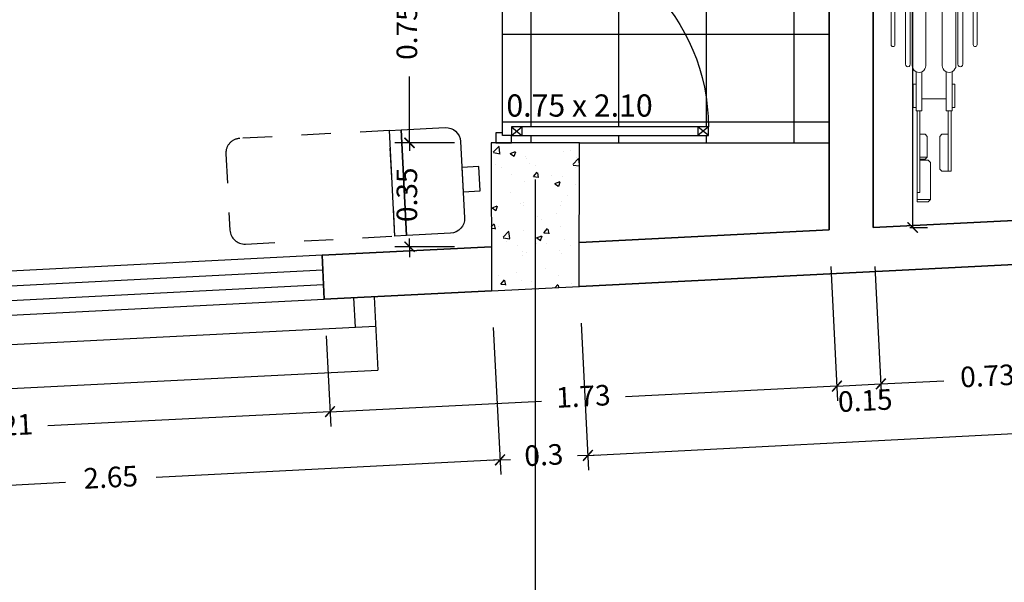
# Model space of a CAD drawing. Units: millimetres. Extents: x 243.1 to 306.7, y 127.4 to 194.5.
# Drawn here: x 294.2 to 297.6, y 176.3 to 178.2 of the extents above; entities that cross this region are included whole.
import ezdxf
from ezdxf.enums import TextEntityAlignment as Align

# ---------------------------------------------------------------- set-up
doc = ezdxf.new("R2010")
doc.units = ezdxf.units.MM
doc.linetypes.add('HIDDEN2', pattern=[4.762499999999999, 3.175, -1.5875])
for name, color, linetype in [('columnas', 210, 'Continuous'), ('mobiliario-M', 30, 'Continuous'), ('PISOS', 40, 'Continuous'), ('PLUMA 0.2', 3, 'Continuous'), ('Pluma 02', 2, 'Continuous'), ('PLUMA1', 230, 'Continuous'), ('PLUMA2', 7, 'Continuous'), ('TEXTO', 84, 'Continuous'), ('TEXTURA', 1, 'Continuous')]:
    doc.layers.add(name, color=color, linetype=linetype)
for name, color, linetype, lineweight in [('cotas interi', 185, 'Continuous', 15), ('EQUIPAMIENTO', 2, 'Continuous', 9), ('MUROS', 8, 'Continuous', 35)]:
    doc.layers.add(name, color=color, linetype=linetype, lineweight=lineweight)
doc.styles.add('PRUEBA', font='stylu.ttf', dxfattribs={"height": 0.3})
doc.dimstyles.new('CLINICA', dxfattribs={"dimscale": 0.5, "dimtxt": 0.14, "dimasz": 0.07, "dimexe": 0.1, "dimexo": 0.25, "dimgap": 0.1, "dimtad": 0, "dimdsep": 46, "dimtxsty": 'Standard', "dimblk": 'ARCHTICK', "dimcen": 0.1, "dimclrd": 1, "dimclre": 1, "dimclrt": 84, "dimadec": 0, "dimazin": 0, "dimtfac": 1, "dimtmove": 0, "dimatfit": 3, "dimldrblk": 'ARCHTICK', "dimfxl": 0, "dimarcsym": 0})
pattern_1 = [(0, (-72.02917265699381, 102.0296122691009), (0, 0.29845), []), (90, (-72.02917265699381, 102.0296122691009), (-0.29845, 1.827418831491442e-17), [])]

# ---------------------------------------------------------------- blocks, each defined once
blk = doc.blocks.new('_ArchTick')
at = {"layer": 'PLUMA 0.2', "color": 0, "lineweight": -2, "const_width": 0.15}
blk.add_lwpolyline([(-0.5, -0.5), (0.5, 0.5)], dxfattribs=at)
blk = doc.blocks.new('*D943')
at = {"layer": 'cotas interi', "color": 1, "lineweight": -2, "transparency": 16777216}
for p, q in [((297.249060839408, 181.3144388131617), (297.3090264937625, 181.3144388131617)), ((297.2590264937625, 181.3144388131617), (297.2590264937625, 179.5501151880792)), ((297.2590264937625, 177.4757915629968), (297.2590264937625, 179.2401151880792)), ((297.249060839408, 177.4757915629968), (297.3090264937625, 177.4757915629968))]:
    blk.add_line(p, q, dxfattribs=at)
at = {"layer": 'Defpoints', "color": 0, "transparency": 16777216}
for p in [(297.124060839408, 181.3144388131617), (297.2590264937625, 181.3144388131617), (297.124060839408, 177.4757915629968)]:
    blk.add_point(p, dxfattribs=at)
at = {"layer": 'cotas interi', "color": 1, "lineweight": -2, "transparency": 16777216, "xscale": 0.035, "yscale": 0.035, "zscale": 0.035}
for p, rotation in [((297.2590264937625, 181.3144388131617), 90), ((297.2590264937625, 177.4757915629968), 270)]:
    blk.add_blockref('_ArchTick', p, dxfattribs=dict(at, rotation=rotation))
at = {"layer": 'cotas interi', "color": 84, "transparency": 16777216, "insert": (297.2590264937625, 179.3951151880791), "char_height": 0.07, "attachment_point": 5, "rotation": 90}
blk.add_mtext('3.84', dxfattribs=at)
blk = doc.blocks.new('*D971')
at = {"layer": 'cotas interi', "color": 1, "lineweight": -2, "transparency": 16777216}
for p, q in [((295.9740608394078, 177.6392914540182), (295.9740608394078, 174.4614916810214)), ((300.3740608394078, 177.3644388131615), (300.3740608394078, 174.4614916810214)), ((295.9740608394078, 174.5114916810214), (298.0540608394078, 174.5114916810214)), ((300.3740608394078, 174.5114916810214), (298.2940608394078, 174.5114916810214))]:
    blk.add_line(p, q, dxfattribs=at)
at = {"layer": 'Defpoints', "color": 0, "transparency": 16777216}
for p in [(295.9740608394078, 177.7642914540182), (300.3740608394078, 177.4894388131615), (300.3740608394078, 174.5114916810214)]:
    blk.add_point(p, dxfattribs=at)
at = {"layer": 'cotas interi', "color": 1, "lineweight": -2, "transparency": 16777216, "xscale": 0.035, "yscale": 0.035, "zscale": 0.035, "rotation": 180}
blk.add_blockref('_ArchTick', (295.9740608394078, 174.5114916810214), dxfattribs=at)
at = {"layer": 'cotas interi', "color": 1, "lineweight": -2, "transparency": 16777216, "xscale": 0.035, "yscale": 0.035, "zscale": 0.035}
blk.add_blockref('_ArchTick', (300.3740608394078, 174.5114916810214), dxfattribs=at)
at = {"layer": 'cotas interi', "color": 84, "transparency": 16777216, "insert": (298.1740608394078, 174.5114916810214), "char_height": 0.07, "attachment_point": 5}
blk.add_mtext('4.4', dxfattribs=at)
blk = doc.blocks.new('*D972')
at = {"layer": 'cotas interi', "color": 1, "lineweight": -2, "transparency": 16777216}
for p, q in [((300.0812212613001, 177.3495176120529), (300.106694310723, 176.8526461814084)), ((296.1299366793447, 177.1503269989663), (296.1555825274775, 176.6500849965165)), ((300.1041343285652, 176.902580603317), (298.2833751448592, 176.8092359555604)), ((296.1530225453197, 176.7000194184252), (297.9737817290256, 176.7933640661819))]:
    blk.add_line(p, q, dxfattribs=at)
at = {"layer": 'Defpoints', "color": 0, "transparency": 16777216}
for p in [(300.0748213059055, 177.4743536668245), (296.1235367239502, 177.2751630537379), (300.1041343285652, 176.902580603317)]:
    blk.add_point(p, dxfattribs=at)
at = {"layer": 'cotas interi', "color": 1, "lineweight": -2, "transparency": 16777216, "xscale": 0.035, "yscale": 0.035, "zscale": 0.035}
for p, rotation in [((300.1041343285652, 176.902580603317), 2.93480663779138), ((296.1530225453197, 176.7000194184252), 182.9348066377914)]:
    blk.add_blockref('_ArchTick', p, dxfattribs=dict(at, rotation=rotation))
at = {"layer": 'cotas interi', "color": 84, "transparency": 16777216, "insert": (298.1285784369424, 176.8013000108711), "char_height": 0.07, "attachment_point": 5, "rotation": 2.9348066377913806}
blk.add_mtext('3.96', dxfattribs=at)
blk = doc.blocks.new('*D973')
at = {"layer": 'cotas interi', "color": 1, "lineweight": -2, "transparency": 16777216}
for p, q in [((296.9803542987178, 177.3433883527071), (297.0034115350208, 176.8860088562782)), ((297.130354298718, 177.3433883527071), (297.1530313017722, 176.8935514294467)), ((297.0008941512968, 176.9359454438587), (297.1505139180481, 176.9434880170272))]:
    blk.add_line(p, q, dxfattribs=at)
at = {"layer": 'Defpoints', "color": 0, "transparency": 16777216}
for p in [(296.9740608394077, 177.4682298216584), (297.1240608394079, 177.4682298216584), (297.1505139180481, 176.9434880170272)]:
    blk.add_point(p, dxfattribs=at)
at = {"layer": 'cotas interi', "color": 1, "lineweight": -2, "transparency": 16777216, "xscale": 0.035, "yscale": 0.035, "zscale": 0.035}
for p, rotation in [((297.0008941512968, 176.9359454438587), 182.8859293843131), ((297.1505139180481, 176.9434880170272), 2.885929384313122)]:
    blk.add_blockref('_ArchTick', p, dxfattribs=dict(at, rotation=rotation))
at = {"layer": 'cotas interi', "color": 84, "transparency": 16777216, "insert": (297.0977164745161, 176.8778479608613), "char_height": 0.07, "attachment_point": 5, "rotation": 2.885929384313122}
blk.add_mtext('0.15', dxfattribs=at)
blk = doc.blocks.new('*D974')
at = {"layer": 'cotas interi', "color": 1, "lineweight": -2, "transparency": 16777216}
for p, q in [((296.9803542987178, 177.3433883527071), (297.0034115350208, 176.8860088562785)), ((295.26194773135, 177.1065702340302), (295.2774528164809, 176.7990005003433)), ((297.0008941512968, 176.935945443859), (296.281066343091, 176.8996577659003)), ((295.2749354327569, 176.8489370879238), (295.9947632409628, 176.8852247658825))]:
    blk.add_line(p, q, dxfattribs=at)
at = {"layer": 'Defpoints', "color": 0, "transparency": 16777216}
for p in [(296.9740608394077, 177.4682298216584), (295.2556542720399, 177.2314117029814), (297.0008941512968, 176.935945443859)]:
    blk.add_point(p, dxfattribs=at)
at = {"layer": 'cotas interi', "color": 1, "lineweight": -2, "transparency": 16777216, "xscale": 0.035, "yscale": 0.035, "zscale": 0.035}
for p, rotation in [((297.0008941512968, 176.935945443859), 2.885929384313122), ((295.2749354327569, 176.8489370879238), 182.8859293843131)]:
    blk.add_blockref('_ArchTick', p, dxfattribs=dict(at, rotation=rotation))
at = {"layer": 'cotas interi', "color": 84, "transparency": 16777216, "insert": (296.1379147920269, 176.8924412658914), "char_height": 0.07, "attachment_point": 5, "rotation": 2.885929384313122}
blk.add_mtext('1.73', dxfattribs=at)
blk = doc.blocks.new('MESADECOMER')
at = {"color": 250, "linetype": 'HIDDEN2', "ltscale": 0.01}
blk.add_lwpolyline([(-0.8074373857795365, -0.1799999999999926), (-0.2974373857794887, -0.1799999999999926), (-0.2974373857794887, 0.1800000000000068), (-0.8074373857795365, 0.1799999999999926, 0.4142135623730682), (-0.8574373857795479, 0.1299999999999955), (-0.8574373857795479, -0.1299999999999955, 0.414213562373095)], format="xyb", close=True, dxfattribs=at)
at = {"color": 0}
blk.add_lwpolyline([(-0.2574373857794967, -0.1799999999999926), (-0.2974373857794887, -0.1799999999999926), (-0.2974373857794887, 0.1800000000000068), (-0.2574373857794967, 0.1800000000000068)], close=True, dxfattribs=at)
blk.add_lwpolyline([(-0.1074373857795194, -0.1799999999999926), (-0.2574373857794967, -0.1799999999999926), (-0.2574373857794967, 0.1800000000000068), (-0.1074373857795194, 0.180000000000021, -0.414213562373095), (-0.05743738577950808, 0.1300000000000239), (-0.05743738577950808, -0.1299999999999955, -0.414213562373095)], format="xyb", close=True, dxfattribs=at)
at = {"color": 250}
blk.add_lwpolyline([(-0.05743738577950808, -0.04126281794174247), (0, -0.04126281794174247), (0, 0.04126281794175668), (-0.05743738577950808, 0.04126281794175668)], close=True, dxfattribs=at)
blk = doc.blocks.new('*D975')
at = {"layer": 'cotas interi', "color": 1, "lineweight": -2, "transparency": 16777216}
for p, q in [((295.5458122266001, 177.7642914540183), (295.5458122266001, 177.7992914540183)), ((295.6990608394078, 177.7642914540183), (295.4958122266001, 177.7642914540183)), ((295.5458122266001, 177.7642914540183), (295.5458122266001, 177.7364406293747)), ((295.6990608394079, 177.4102564713977), (295.4958122266001, 177.4102564713977)), ((295.5458122266001, 177.4102564713977), (295.5458122266001, 177.4381072960413)), ((295.5458122266001, 177.4102564713977), (295.5458122266001, 177.3752564713977))]:
    blk.add_line(p, q, dxfattribs=at)
at = {"layer": 'Defpoints', "color": 0, "transparency": 16777216}
for p in [(295.5458122266001, 177.7642914540183), (295.8240608394078, 177.7642914540183), (295.8240608394079, 177.4102564713977)]:
    blk.add_point(p, dxfattribs=at)
at = {"layer": 'cotas interi', "color": 1, "lineweight": -2, "transparency": 16777216, "xscale": 0.035, "yscale": 0.035, "zscale": 0.035}
for p, rotation in [((295.5458122266001, 177.7642914540183), 270), ((295.5458122266001, 177.4102564713977), 90)]:
    blk.add_blockref('_ArchTick', p, dxfattribs=dict(at, rotation=rotation))
at = {"layer": 'cotas interi', "color": 84, "transparency": 16777216, "insert": (295.5458122266001, 177.5872739627079), "char_height": 0.07, "attachment_point": 5, "rotation": 90}
blk.add_mtext('0.35', dxfattribs=at)
blk = doc.blocks.new('*D976')
at = {"layer": 'cotas interi', "color": 1, "lineweight": -2, "transparency": 16777216}
for p, q in [((295.5990608394079, 178.5142914540183), (295.4958122266001, 178.5142914540183)), ((295.5458122266001, 178.5142914540183), (295.5458122266001, 178.2884581206849)), ((295.5458122266001, 177.7642914540183), (295.5458122266001, 177.9901247873516)), ((295.6990608394078, 177.7642914540183), (295.4958122266001, 177.7642914540183))]:
    blk.add_line(p, q, dxfattribs=at)
at = {"layer": 'Defpoints', "color": 0, "transparency": 16777216}
for p in [(295.5458122266001, 178.5142914540183), (295.7240608394079, 178.5142914540183), (295.8240608394078, 177.7642914540183)]:
    blk.add_point(p, dxfattribs=at)
at = {"layer": 'cotas interi', "color": 1, "lineweight": -2, "transparency": 16777216, "xscale": 0.035, "yscale": 0.035, "zscale": 0.035}
for p, rotation in [((295.5458122266001, 178.5142914540183), 90), ((295.5458122266001, 177.7642914540183), 270)]:
    blk.add_blockref('_ArchTick', p, dxfattribs=dict(at, rotation=rotation))
at = {"layer": 'cotas interi', "color": 84, "transparency": 16777216, "insert": (295.5458122266001, 178.1392914540181), "char_height": 0.07, "attachment_point": 5, "rotation": 90}
blk.add_mtext('0.75', dxfattribs=at)
blk = doc.blocks.new('P9')
at = {"layer": 'PLUMA1'}
for p, q in [((0.06569999999995702, 0.8676000000002544), (0.02969999999994144, 0.8252269986107992)), ((0.02969999999994144, 0.8676000000002544), (0.0656999999999286, 0.8252269986107992)), ((0.0656999999999286, 0.8252269986107992), (0.02969999999994144, 0.8252269986107992)), ((0.02969999999996276, 0.06300000000014716), (0.06569999999995702, 0.1053730013896024)), ((0.06569999999990728, 0.06300000000014716), (0.02969999999996276, 0.1053730013896033)), ((0.06569999999990728, 0.1053730013896539), (0.02969999999996276, 0.1053730013896033))]:
    blk.add_line(p, q, dxfattribs=at)
blk.add_arc((0.06569999999995702, 0.06299999999994288), 0.8046000000000817, 0, 89.99999999999636, dxfattribs=at)
at = {"layer": 'PLUMA2'}
for points in [[(0.02970000000001249, 0.06299999999994288), (0.02970000000001249, 0.8676000000000501), (0.06569999999998544, 0.8676000000000501), (0.06570000000000675, 0.06299999999994288)], [(2.842170943040401e-14, 0.06299999999989137), (0.02970000000001249, 0.06299999999994288), (0.02970000000001249, 0.02699999999992464), (0.04050000000001575, 0.02699999999997438), (0.04050000000001575, -5.240252676230739e-14), (0, 0)], [(0.8703000000000145, 0.02699999999987313), (0.859500000000061, 0.02699999999982161), (0.859500000000061, -5.151434834260726e-14), (0.8999999999999986, -5.151434834260726e-14), (0.900000000000027, 0.06299999999994288), (0.8703000000000145, 0.06299999999994288)]]:
    blk.add_lwpolyline(points, close=True, dxfattribs=at)
blk = doc.blocks.new('*D979')
at = {"layer": 'cotas interi', "color": 1, "lineweight": -2, "transparency": 16777216}
for p, q in [((296.1299366793447, 177.1503269989663), (296.1555825274775, 176.6500849965164)), ((295.8306971458423, 177.1352418526293), (295.8563560804042, 176.6347445893107)), ((295.8537960982463, 176.6846790112194), (295.8188420029102, 176.6828870237089)), ((295.8537960982463, 176.6846790112194), (295.8893923917582, 176.6865039222286)), ((296.1530225453197, 176.7000194184251), (296.1174262518077, 176.698194507416)), ((296.1530225453197, 176.7000194184251), (296.1879766406557, 176.7018114059356))]:
    blk.add_line(p, q, dxfattribs=at)
at = {"layer": 'Defpoints', "color": 0, "transparency": 16777216}
for p in [(296.1235367239502, 177.2751630537379), (295.8242971904477, 177.2600779074009), (296.1530225453197, 176.7000194184251)]:
    blk.add_point(p, dxfattribs=at)
at = {"layer": 'cotas interi', "color": 1, "lineweight": -2, "transparency": 16777216, "xscale": 0.035, "yscale": 0.035, "zscale": 0.035}
for p, rotation in [((295.8537960982463, 176.6846790112194), 2.934806637791399), ((296.1530225453197, 176.7000194184251), 182.9348066377914)]:
    blk.add_blockref('_ArchTick', p, dxfattribs=dict(at, rotation=rotation))
at = {"layer": 'cotas interi', "color": 84, "transparency": 16777216, "insert": (296.003409321783, 176.6923492148223), "char_height": 0.07, "attachment_point": 5, "rotation": 2.9348066377913806}
blk.add_mtext('0.3', dxfattribs=at)
blk = doc.blocks.new('*D981')
at = {"layer": 'cotas interi', "color": 1, "lineweight": -2, "transparency": 16777216}
for p, q in [((295.8306971458423, 177.1352418526293), (295.8563560804042, 176.6347445893107)), ((293.1804607948024, 177.0016391741488), (293.20623563026, 176.4988811746729)), ((295.8537960982463, 176.6846790112194), (294.6835325810911, 176.6246832485897)), ((293.2036756481021, 176.5488155965816), (294.3739391652575, 176.6088113592112))]:
    blk.add_line(p, q, dxfattribs=at)
at = {"layer": 'Defpoints', "color": 0, "transparency": 16777216}
for p in [(295.8242971904477, 177.2600779074009), (293.1740608394078, 177.1264752289204), (295.8537960982463, 176.6846790112194)]:
    blk.add_point(p, dxfattribs=at)
at = {"layer": 'cotas interi', "color": 1, "lineweight": -2, "transparency": 16777216, "xscale": 0.035, "yscale": 0.035, "zscale": 0.035}
for p, rotation in [((295.8537960982463, 176.6846790112194), 2.93480663779138), ((293.2036756481021, 176.5488155965816), 182.9348066377914)]:
    blk.add_blockref('_ArchTick', p, dxfattribs=dict(at, rotation=rotation))
at = {"layer": 'cotas interi', "color": 84, "transparency": 16777216, "insert": (294.5287358731743, 176.6167473039005), "char_height": 0.07, "attachment_point": 5, "rotation": 2.9348066377913806}
blk.add_mtext('2.65', dxfattribs=at)
blk = doc.blocks.new('*D982')
at = {"layer": 'cotas interi', "color": 1, "lineweight": -2, "transparency": 16777216}
for p, q in [((293.030745425193, 177.4707177539565), (293.0702170877564, 176.6877301959872)), ((295.26194773135, 177.1065702340302), (295.277452816481, 176.799000500343)), ((295.2749354327569, 176.8489370879235), (294.3144691194587, 176.8005184357545)), ((293.0676997040323, 176.7376667835676), (294.0281660173305, 176.7860854357367))]:
    blk.add_line(p, q, dxfattribs=at)
at = {"layer": 'Defpoints', "color": 0, "transparency": 16777216}
for p in [(293.0244519658829, 177.5955592229078), (295.2556542720399, 177.2314117029814), (295.2749354327569, 176.8489370879235)]:
    blk.add_point(p, dxfattribs=at)
at = {"layer": 'cotas interi', "color": 1, "lineweight": -2, "transparency": 16777216, "xscale": 0.035, "yscale": 0.035, "zscale": 0.035}
for p, rotation in [((295.2749354327569, 176.8489370879235), 2.885929384313122), ((293.0676997040323, 176.7376667835676), 182.8859293843131)]:
    blk.add_blockref('_ArchTick', p, dxfattribs=dict(at, rotation=rotation))
at = {"layer": 'cotas interi', "color": 84, "transparency": 16777216, "insert": (294.1713175683947, 176.7933019357456), "char_height": 0.07, "attachment_point": 5, "rotation": 2.885929384313122}
blk.add_mtext('2.21', dxfattribs=at)
blk = doc.blocks.new('*D983')
at = {"layer": 'cotas interi', "color": 1, "lineweight": -2, "transparency": 16777216}
for p, q in [((295.9740608394078, 177.6392914540182), (295.9740608394078, 174.4614916810214)), ((293.0244519658829, 177.4705592229078), (293.0244519658829, 174.4614916810214)), ((293.0244519658829, 174.5114916810214), (294.3442564026454, 174.5114916810214)), ((295.9740608394078, 174.5114916810214), (294.6542564026453, 174.5114916810214))]:
    blk.add_line(p, q, dxfattribs=at)
at = {"layer": 'Defpoints', "color": 0, "transparency": 16777216}
for p in [(295.9740608394078, 177.7642914540182), (293.0244519658829, 177.5955592229078), (295.9740608394078, 174.5114916810214)]:
    blk.add_point(p, dxfattribs=at)
at = {"layer": 'cotas interi', "color": 1, "lineweight": -2, "transparency": 16777216, "xscale": 0.035, "yscale": 0.035, "zscale": 0.035, "rotation": 180}
blk.add_blockref('_ArchTick', (293.0244519658829, 174.5114916810214), dxfattribs=at)
at = {"layer": 'cotas interi', "color": 1, "lineweight": -2, "transparency": 16777216, "xscale": 0.035, "yscale": 0.035, "zscale": 0.035}
blk.add_blockref('_ArchTick', (295.9740608394078, 174.5114916810214), dxfattribs=at)
at = {"layer": 'cotas interi', "color": 84, "transparency": 16777216, "insert": (294.4992564026454, 174.5114916810214), "char_height": 0.07, "attachment_point": 5}
blk.add_mtext('2.95', dxfattribs=at)
blk = doc.blocks.new('silla ruedas')
for p, q in [((-0.17851888131122, -2.842170943040401e-14), (-0.17851888131122, -0.6236851102317758)), ((-0.1622039915430946, -2.842170943040401e-14), (-0.1622039915430946, -0.6236851102317758)), ((0, -5.684341886080801e-14), (0, -0.6236851102317758)), ((0.01631488976818218, -2.842170943040401e-14), (0.01631488976818218, -0.6236851102317758)), ((-0.2274635506157097, -0.06686932088121011), (-0.2274635506157097, -0.5568157893505941)), ((-0.2144116388011525, -0.06686932088121011), (-0.2144116388011525, -0.5568157893505941)), ((0.05220764725811478, -0.06686932088121011), (0.05220764725811478, -0.5568157893505941)), ((0.06525955907267189, -0.06686932088121011), (0.06525955907261505, -0.5568157893505941)), ((-0.1520414183374896, -0.2617696853289999), (-0.1520414183374896, -0.1602129432686468)), ((-0.112885682893932, -0.1602129432686183), (-0.1520414183374896, -0.1602129432686468)), ((-0.112885682893932, -0.2617696853289999), (-0.112885682893932, -0.1602129432686468)), ((-0.04931830864916265, -0.1602129432686183), (-0.01016257320554814, -0.1602129432686468)), ((-0.04931830864916265, -0.2617696853289999), (-0.04931830864916265, -0.1602129432686468)), ((-0.01016257320554814, -0.2617696853289999), (-0.01016257320554814, -0.1602129432686468)), ((-0.112885682893932, -0.2617696853289999), (-0.1520414183374896, -0.2617696853289999)), ((-0.1422524844766144, -0.3756203222334022), (-0.1422524844766144, -0.2617696853289999)), ((-0.1226746167548072, -0.3753546709833984), (-0.1226746167548072, -0.2617696853289999)), ((-0.04931830864916265, -0.2617696853289999), (-0.01016257320554814, -0.2617696853289999)), ((-0.0395293747882306, -0.3753546709833984), (-0.0395293747882306, -0.2617696853289999)), ((-0.01995150706648019, -0.3756203222334022), (-0.01995150706648019, -0.2617696853289999)), ((-0.2144116388011525, -0.2958072800537366), (-0.17851888131122, -0.2958072800537366)), ((-0.1622039915430946, -0.2958072800537366), (-0.1422524844766144, -0.2958072800537366)), ((-0.01995150706648019, -0.2958072800537366), (0, -0.2958072800537366)), ((0.01631488976818218, -0.2958072800537366), (0.05220764725811478, -0.2958072800537366)), ((-0.2144116388011525, -0.3278778301780676), (-0.17851888131122, -0.3278778301780676)), ((-0.1622039915430946, -0.3278778301780676), (-0.1422524844766144, -0.3278778301780676)), ((-0.1226746167548072, -0.3118425551159021), (-0.0395293747882306, -0.3118425551159021)), ((-0.1226746167548072, -0.3198601926469848), (-0.0395293747882306, -0.3198601926469848)), ((-0.01995150706648019, -0.3278778301780676), (0, -0.3278778301780676)), ((0.01631488976818218, -0.3278778301780676), (0.05220764725811478, -0.3278778301780676)), ((-0.1553043962911715, -0.6281307794266979), (-0.1553043962911715, -0.3964353980190083)), ((-0.1090542006144233, -0.6281307794266979), (-0.1090542006144233, -0.396436207359244)), ((-0.05314979092867134, -0.6281307794267263), (-0.05314979092867134, -0.396436207359244)), ((-0.006899595251923074, -0.6281307794267263), (-0.006899595251923074, -0.3964353980190367)), ((-0.1422524844766144, -0.7818272372473984), (-0.1422524844766144, -0.6489466645425352)), ((-0.1226746167548072, -0.7818272372473984), (-0.1226746167548072, -0.6492123157926528)), ((-0.0395293747882306, -0.7818272372473984), (-0.0395293747882306, -0.6492123157926812)), ((-0.01995150706648019, -0.7818272372473984), (-0.01995150706648019, -0.6489466645425352)), ((-0.1520414183375465, -0.771137053872593), (-0.1520414183375465, -0.6909606785617939)), ((-0.1422524844766144, -0.6909606785617939), (-0.1520414183375465, -0.6909606785617939)), ((-0.01016257320554814, -0.6909606785617939), (-0.01995150706648019, -0.6909606785617939)), ((-0.01016257320554814, -0.7711370538726214), (-0.01016257320554814, -0.6909606785617939)), ((-0.1226746167548072, -0.7418425551159089), (-0.0395293747882306, -0.7418425551159089)), ((-0.1422524844766144, -0.771137053872593), (-0.1520414183375465, -0.771137053872593)), ((-0.1422524844766144, -0.7818272372473984), (-0.1226746167548072, -0.7818272372473984)), ((-0.1389895065229894, -0.9877167727357516), (-0.1389895065229894, -0.7818272372473984)), ((-0.1292005726621142, -0.9877167727357516), (-0.1292005726620573, -0.7818272372473984)), ((-0.01995150706648019, -0.7818272372473984), (-0.0395293747882306, -0.7818272372473984)), ((-0.03300341888098046, -1.059772004991572), (-0.03300341888098046, -0.7818272372473984)), ((-0.02321448502010526, -1.091842555115903), (-0.02321448502010526, -0.7818272372473984)), ((-0.01016257320554814, -0.7711370538726214), (-0.01995150706648019, -0.7711370538726214)), ((-0.1292005726620573, -0.8621071180821502), (-0.1076836969361921, -0.8621071180821502)), ((-0.1002354763055564, -0.8695553387127575), (-0.1076836969361921, -0.8621071180821502)), ((-0.1002354763055564, -0.9802685521051444), (-0.1002354763055564, -0.8695553387127575)), ((-0.05775177970804179, -0.8694518331888048), (-0.05030355907746298, -0.8620036125581692)), ((-0.05775177970804179, -0.9395074420253309), (-0.05775177970804179, -0.8694518331888048)), ((-0.03300341888098046, -0.8620036125581976), (-0.05030355907746298, -0.8620036125581692)), ((-0.06129269829631312, -0.9501976254001079), (-0.06874091892694878, -0.9576458460307435)), ((-0.06874091892694878, -1.084394334485296), (-0.06874091892694878, -0.9576458460307435)), ((-0.03300341888098046, -0.9501976254001079), (-0.06129269829631312, -0.9501976254001079)), ((-0.03300341888098046, -0.9395074420253309), (-0.05775177970804179, -0.9395074420253309)), ((-0.05775177970804179, -0.9395074420253309), (-0.05030355907746298, -0.9469556626559665)), ((-0.03300341888098046, -0.9469556626559665), (-0.05030355907746298, -0.9469556626559665)), ((-0.1389895065229894, -0.9877167727357516), (-0.1076836969361921, -0.9877167727357801)), ((-0.1002354763055564, -0.9802685521051444), (-0.1076836969361921, -0.9877167727357801)), ((-0.02321448502010526, -1.059772004991572), (-0.03300341888098046, -1.059772004991572)), ((-0.06874091892694878, -1.084394334485296), (-0.06129269829631312, -1.091842555115932)), ((-0.02321448502010526, -1.084537926573205), (-0.06874091892694878, -1.084537926573205)), ((-0.02321448502010526, -1.091842555115903), (-0.06129269829631312, -1.091842555115932))]:
    blk.add_line(p, q)
for centre, radius, start, end in [((-0.1703614364271857, 0), 0.008157444884083986, 359.9999999998998, 180.0000000001001), ((0.008157444884091092, 0), 0.008157444884083986, 359.9999999998998, 180.0000000001001), ((-0.2209375947084595, -0.06686932088118169), 0.0065259559072679, 0, 180), ((0.05873360316536491, -0.06686932088118169), 0.0065259559072679, 0, 180), ((-0.1321792984527974, -0.3964362073592156), 0.02312509783836347, 359.999999999965, 180.000000000035), ((-0.03002469309029721, -0.3964362073592156), 0.02312509783836347, 359.999999999965, 180.000000000035), ((-0.2209375947084595, -0.5568157893505941), 0.0065259559072679, 180, 0), ((0.05873360316536491, -0.5568157893505941), 0.0065259559072679, 180, 0), ((-0.1703614364271289, -0.6236851102317758), 0.008157444884083986, 179.9999999998998, 9.933508381146855e-11), ((-0.1321792984527974, -0.6281307794266979), 0.02312509783836347, 179.999999999965, 3.50115459335504e-11), ((-0.03002469309029721, -0.6281307794266979), 0.02312509783836347, 179.999999999965, 3.50115459335504e-11), ((0.008157444884091092, -0.6236851102317758), 0.008157444884083986, 179.9999999998998, 9.933508381146855e-11)]:
    blk.add_arc(centre, radius, start, end)
blk = doc.blocks.new('*D985')
at = {"layer": 'cotas interi', "color": 1, "lineweight": -2, "transparency": 16777216}
for p, q in [((297.130354298718, 177.3433883527071), (297.1530313017722, 176.8935514294468)), ((297.8641449587611, 177.2377511829975), (297.8796500438921, 176.9301814493102)), ((297.8771326601681, 176.9801180368907), (297.6628007753899, 176.9693132217357)), ((297.1505139180481, 176.9434880170273), (297.3648458028263, 176.9542928321824))]:
    blk.add_line(p, q, dxfattribs=at)
at = {"layer": 'Defpoints', "color": 0, "transparency": 16777216}
for p in [(297.1240608394079, 177.4682298216584), (297.857851499451, 177.3625926519488), (297.8771326601681, 176.9801180368907)]:
    blk.add_point(p, dxfattribs=at)
at = {"layer": 'cotas interi', "color": 1, "lineweight": -2, "transparency": 16777216, "xscale": 0.035, "yscale": 0.035, "zscale": 0.035}
for p, rotation in [((297.8771326601681, 176.9801180368907), 2.885929384313122), ((297.1505139180481, 176.9434880170273), 182.8859293843131)]:
    blk.add_blockref('_ArchTick', p, dxfattribs=dict(at, rotation=rotation))
at = {"layer": 'cotas interi', "color": 84, "transparency": 16777216, "insert": (297.5138232891081, 176.961803026959), "char_height": 0.07, "attachment_point": 5, "rotation": 2.885929384313122}
blk.add_mtext('0.73', dxfattribs=at)

msp = doc.modelspace()

# ---------------------------------------------------------------- hatches: boundary and pattern name
at = {"layer": 'PISOS'}
h = msp.add_hatch(dxfattribs=at)
h.set_pattern_fill('NET,_O', color=256, scale=0.094)
h.set_pattern_definition(pattern_1)
edge = h.paths.add_edge_path()
edge.add_arc((296.4733383294803, 179.318395728974), 0.160907103258395, 233.0983936743786, 249.7386580209093, ccw=False)
edge.add_arc((296.4569878512331, 179.296620208046), 0.1336763953975829, 208.8832573731629, 233.0983936743319, ccw=False)
edge.add_arc((296.4319189914688, 179.2827910102394), 0.1050460890448532, 180.0000000001783, 208.8832573734802, ccw=False)
edge.add_arc((296.4319189914689, 179.282791010239), 0.1050460890448765, 151.1167426268472, 179.9999999999767, ccw=False)
edge.add_arc((296.4569878512328, 179.268961812432), 0.1336763953975797, 126.9016063253562, 151.1167426269087, ccw=False)
edge.add_arc((296.4733383294802, 179.2471862915039), 0.1609071032584315, 110.2613419790647, 126.9016063253593, ccw=False)
edge.add_arc((296.9139130107442, 177.8185983866866), 1.65567295279305, 94.75802739212952, 107.44292512221381, ccw=False)
edge.add_line((296.77657853223, 179.4685657098848), (296.77657853223, 179.4717020875616))
edge.add_arc((296.8136071036586, 179.4717020875616), 0.03702857142855791, 97.88137008131059, 180, ccw=False)
edge.add_line((296.8085296544378, 179.5083808908606), (296.9277751251222, 179.52488804943))
edge.add_arc((296.9277751251221, 179.4786023351443), 0.04628571428571604, 0, 89.99999999992963, ccw=False)
edge.add_line((296.9740608394078, 179.4786023351443), (296.9740608394078, 179.7938554798283))
edge.add_arc((296.9529775060745, 179.7938554798282), 0.02108333333332268, -90, 3.871036824421026e-11, ccw=False)
edge.add_line((296.9529775060745, 179.7727721464949), (295.8951441727413, 179.7727721464949))
edge.add_arc((295.8951441727412, 179.7938554798282), 0.02108333333332269, 180, 270.00000000030894, ccw=False)
edge.add_line((295.8740608394079, 179.7938554798282), (295.8740608394078, 179.7242444378918))
edge.add_line((295.8740608394078, 179.7242444378918), (295.9467214077839, 179.7242444378918))
edge.add_line((295.9467214077839, 179.7242444378918), (295.9467214077839, 179.6992444378918))
edge.add_line((295.9467214077839, 179.6992444378918), (295.9440608394079, 179.6992444378918))
edge.add_line((295.9440608394078, 179.6992444378918), (295.9440608394077, 178.7209439526011))
edge.add_line((295.9440608394077, 178.7209439526011), (295.9465608394078, 178.7209439526011))
edge.add_line((295.9465608394079, 178.7209439526011), (295.9465608394078, 178.6959439526011))
edge.add_line((295.9465608394078, 178.6959439526011), (295.8740608394077, 178.6959439526011))
edge.add_line((295.8740608394078, 178.6959439526011), (295.8740608394078, 178.6642914540182))
edge.add_line((295.8740608394078, 178.6642914540182), (295.9295786410705, 178.6642914540182))
edge.add_line((295.9295786410705, 178.6642914540182), (295.9295786410705, 178.5142914540181))
edge.add_line((295.9295786410704, 178.5142914540181), (295.8926621358456, 178.5142914540181))
edge.add_line((295.8926621358456, 178.5142914540181), (295.8926621358456, 178.4895414540182))
edge.add_arc((295.8926621358456, 177.8190414540182), 0.6705000000000128, 0, 90.00000000000489, ccw=False)
edge.add_line((296.5631621358457, 177.8190414540182), (296.5631621358457, 177.7890414540182))
edge.add_line((296.5631621358457, 177.7890414540182), (295.8926621358457, 177.7890414540182))
edge.add_line((295.8926621358456, 177.7890414540182), (295.8926621358455, 177.7642914540183))
edge.add_line((295.8926621358455, 177.7642914540182), (296.1240608394078, 177.7642914540182))
edge.add_line((296.1240608394078, 177.7642914540182), (296.9740608394078, 177.7642914540181))
edge.add_line((296.9740608394078, 177.7642914540181), (296.9740608394079, 178.4760265448846))
edge.add_arc((296.9546317804557, 178.4862008595973), 0.02193182645472245, 179.9999999999629, 332.3605307612617, ccw=False)
edge.add_arc((296.9546317804557, 178.4862008595972), 0.02193182645472245, 27.63946923936942, 179.9999999998144, ccw=False)
edge.add_line((296.9740608394077, 178.4963751743101), (296.9740608394077, 178.5649884057447))
edge.add_arc((296.9546317804557, 178.5649884057449), 0.01942905895211279, 217.1141706320495, 359.9999999997486, ccw=False)
edge.add_ellipse((296.7450840681495, 178.5649884057448), major_axis=(1.778648943642306e-16, 0.228599999976374), ratio=0.8500000000879797, start_angle=-87.06033528888707, end_angle=267.0603352888872, ccw=False)
edge.add_arc((296.9546317804557, 178.5649884057447), 0.01942905895211279, 1.6757439880166203e-10, 142.8858293679171, ccw=False)
edge.add_line((296.9740608394077, 178.5649884057448), (296.9740608394077, 178.6336016371794))
edge.add_arc((296.9546317804557, 178.6437759518923), 0.02193182645472245, 180.0000000001114, 332.36053076063064, ccw=False)
edge.add_arc((296.9546317804557, 178.6437759518923), 0.02193182645472245, 27.639469239037282, 180.0000000000371, ccw=False)
edge.add_line((296.9740608394078, 178.6539502666051), (296.9740608394078, 179.0870251922871))
edge.add_arc((296.927775125122, 179.0870251922872), 0.04628571428571603, -89.99999999978888, 0, ccw=False)
edge.add_line((296.9277751251223, 179.0407394780015), (296.8163333895619, 179.0559111035745))
edge.add_line((296.8163333895618, 179.0559111035745), (296.8163333895618, 179.0426299100327))
edge.add_line((296.8163333895618, 179.0426299100327), (296.7769742592064, 179.0426299100327))
edge.add_line((296.7769742592064, 179.0426299100327), (296.7769742592064, 179.0617117053151))
edge.add_line((296.7769742592064, 179.0617117053151), (296.7948745853201, 179.0617117053151))
edge.add_arc((296.8136071036586, 179.0936523981494), 0.03702857142857257, 180.000000000066, 239.60930863790378, ccw=False)
edge.add_line((296.77657853223, 179.0936523981494), (296.77657853223, 179.0968242450249))
edge.add_arc((296.9170065162801, 180.7582201575316), 1.667320124270826, 252.57140319225022, 265.16860998552517, ccw=False)
h = msp.add_hatch(dxfattribs=at)
h.set_pattern_fill('NET,_O', color=256, scale=0.094)
h.set_pattern_definition(pattern_1)
h.paths.add_polyline_path([(295.8926621358456, 178.4895414540182), (295.8626621358455, 178.4895414540182), (295.8626621358455, 178.4805414540182), (295.8626621358457, 177.7980414540182), (295.8626621358457, 177.7890414540182), (295.8926621358456, 177.7890414540182), (295.8926621358455, 177.8190414540182), (296.5631621358456, 177.8190414540182, 0.4142135623730503)])
h.paths.add_polyline_path([(295.9240608394077, 179.6992444378918), (295.8740608394078, 179.6992444378918), (295.8740608394078, 178.7209439526011), (295.9240608394077, 178.7209439526011)])
at = {"layer": 'TEXTURA'}
h = msp.add_hatch(dxfattribs=at)
h.set_pattern_fill('AR-CONC', color=1, scale=0.001, style=0)
h.set_pattern_definition([(49.99999999999999, (-4.992431019353546, -133.2446664658342), (0.182184668996004, -0.01593908553890309), [0.01905, -0.20955]), (355, (-4.992431019353546, -133.2446664658342), (-0.03524282597566699, 0.19105664288218), [0.01524, -0.16764]), (100.451, (-4.977249019353565, -133.2459947158342), (0.1469425016659592, 0.1751166878202919), [0.01619, -0.17809]), (46.18420000000001, (-4.992431019353546, -133.1938664658342), (0.2710790408921299, -0.04204232793272715), [0.028575, -0.314325]), (96.63559999999998, (-4.969841119353475, -133.1973699658342), (0.2374042344662372, 0.2474255558900492), [0.02428499999999992, -0.2671349999999988]), (351.1840000000001, (-4.992431019353546, -133.1938664658342), (0.2374046058139339, 0.2474251178605977), [0.02286, -0.25146]), (21, (-4.967031019353556, -133.2065664658342), (0.1516148798353833, -0.1022655185167625), [0.01905, -0.20955]), (326.0000000000001, (-4.967031019353556, -133.2065664658342), (0.06180202834764707, 0.1841879661223193), [0.01524, -0.16764]), (71.4514, (-4.954396519353566, -133.2150885658343), (0.2134164907701245, 0.08192285771605745), [0.01619, -0.17809]), (37.50000000000001, (-4.992431019353546, -133.2446664658342), (0.003088603250591816, 0.0845550388731531), [0, -0.165608, 0, -0.17018, 0, -0.168275]), (7.499999999999999, (-4.992431019353546, -133.2446664658342), (0.06681966251030574, 0.1001805748181195), [0, -0.09702799999999999, 0, -0.161798, 0, -0.06413500000000001]), (327.5, (-5.049073019353557, -133.2446664658342), (0.1355905951668714, -0.005728743992673458), [0, -0.0635, 0, -0.19812, 0, -0.26289]), (317.5, (-5.074473019353547, -133.2446664658342), (0.148129181386018, 0.02542649103333302), [0, -0.08255, 0, -0.131572, 0, -0.18669])])
h.paths.add_polyline_path([(295.8242971904477, 177.2600779074009), (296.1235367239501, 177.2751630537379), (296.1240608394078, 177.7642914540182), (295.8240608394077, 177.7642914540182)])

# ---------------------------------------------------------------- linework, layer by layer
at = {"layer": 'columnas'}
msp.add_lwpolyline([(295.8242971904477, 177.2600779074009), (296.1235367239501, 177.2751630537379), (296.1240608394078, 177.7642914540182), (295.8240608394077, 177.7642914540182)], close=True, dxfattribs=at)
at = {"layer": 'mobiliario-M'}
msp.add_line((296.1240608394078, 177.7642914540182), (296.9740608394077, 177.7642914540181), dxfattribs=at)
at = {"layer": 'MUROS'}
for p, q in [((297.1240608394079, 181.3144388131616), (297.1240608394079, 177.4757915629968)), ((296.9740608394079, 180.4144388131616), (296.9740608394077, 177.4682298216584)), ((297.8502993482789, 177.5124024146902), (297.1240608394079, 177.4757915629967)), ((296.9740608394077, 177.4682298216584), (296.1240608394078, 177.4253799540744)), ((295.8240608394078, 177.4102564713977), (295.2481021208679, 177.3812214657232)), ((295.2481021208679, 177.381221465723), (295.2556542720399, 177.2314117029814)), ((297.857851499451, 177.3625926519488), (296.1240608394078, 177.2751894752414)), ((295.8242971904477, 177.2600779074009), (295.2556542720399, 177.2314117029817))]:
    msp.add_line(p, q, dxfattribs=at)
at = {"layer": 'PISOS'}
msp.add_line((295.8626621358457, 177.7980414540182), (295.8626621358457, 178.4805414540182), dxfattribs=at)
at = {"layer": 'Pluma 02'}
for p, q in [((295.2481021208679, 177.381221465723), (293.7500044934526, 177.3056999540024)), ((293.7525218771766, 177.2557633664221), (295.2506195045919, 177.3312848781425)), ((293.7550392609006, 177.2058267788416), (295.2531368883159, 177.281348290562)), ((295.4254386698136, 177.2399708076434), (295.4380255884338, 176.9902878697409)), ((293.7575566446246, 177.1558901912609), (295.2556542720399, 177.2314117029817)), ((295.3555274472009, 177.2364464704297), (295.360562214649, 177.1365732952687)), ((293.5928070142991, 177.0474579114381), (295.4304734372616, 177.1400976324823)), ((293.6003591654711, 176.8976481486966), (295.4380255884338, 176.9902878697408))]:
    msp.add_line(p, q, dxfattribs=at)

# ---------------------------------------------------------------- block references
at = {"layer": 'EQUIPAMIENTO', "xscale": -1}
msp.add_blockref('silla ruedas', (297.2507302613175, 178.6552081756982), dxfattribs=at)
at = {"layer": 'mobiliario-M', "rotation": 3.027815731980767}
msp.add_blockref('MESADECOMER', (295.7835588595696, 177.6421179539132), dxfattribs=at)
at = {"layer": 'Pluma 02', "xscale": -0.8333333333332575, "yscale": 0.8333333333332575, "zscale": 0.8333333333332763, "rotation": 270}
msp.add_blockref('P9', (295.8401621358456, 177.7642914540182), dxfattribs=at)

# ---------------------------------------------------------------- texts
at = {"layer": 'TEXTO', "style": 'PRUEBA'}
msp.add_text('0.75 x 2.10', height=0.0756, dxfattribs=at).set_placement((295.875394518746, 177.9289824592963), align=Align.TOP_LEFT)

# ---------------------------------------------------------------- dimensions: what is measured, and where the dimension line sits
at = {"layer": 'cotas interi'}
for base, p1, p2, picture, middle in [((297.2590264937625, 181.3144388131617), (297.1240608394079, 177.4757915629968), (297.1240608394079, 181.3144388131616), '*D943', (297.2590264937625, 179.3951151880791)), ((295.5458122266001, 177.7642914540183), (295.8240608394078, 177.4102564713977), (295.8240608394077, 177.7642914540182), '*D975', (295.5458122266001, 177.5872739627079))]:
    dim = msp.add_linear_dim(base=base, p1=p1, p2=p2, angle=90, dimstyle='CLINICA', dxfattribs=at)
    dim.commit()
    dim.dimension.update_dxf_attribs({"geometry": picture, "text_midpoint": middle})
for base, p1, p2, angle, picture, middle in [((295.5458122266001, 178.5142914540183), (295.8240608394077, 177.7642914540182), (295.7240608394078, 178.5142914540182), 90, '*D976', (295.5458122266001, 178.1392914540181)), ((295.2749354327569, 176.8489370879235), (293.0244519658829, 177.5955592229078), (295.2556542720399, 177.2314117029814), 182.8859293843131, '*D982', (294.1713175683947, 176.7933019357456)), ((300.1041343285652, 176.902580603317), (296.1235367239501, 177.2751630537379), (300.0748213059055, 177.4743536668245), 182.9348066377914, '*D972', (298.1285784369424, 176.8013000108711)), ((297.0008941512968, 176.935945443859), (295.2556542720399, 177.2314117029814), (296.9740608394077, 177.4682298216584), 182.8859293843131, '*D974', (296.1379147920269, 176.8924412658914)), ((297.8771326601681, 176.9801180368907), (297.1240608394079, 177.4682298216584), (297.857851499451, 177.3625926519488), 182.8859293843131, '*D985', (297.5138232891081, 176.961803026959)), ((296.1530225453197, 176.7000194184251), (295.8242971904477, 177.2600779074009), (296.1235367239501, 177.2751630537379), 182.9348066377914, '*D979', (296.003409321783, 176.6923492148223)), ((295.8537960982463, 176.6846790112194), (293.1740608394078, 177.1264752289204), (295.8242971904477, 177.2600779074009), 182.9348066377914, '*D981', (294.5287358731743, 176.6167473039005))]:
    dim = msp.add_linear_dim(base=base, p1=p1, p2=p2, angle=angle, dimstyle='CLINICA', override={"dimtmove": 1}, dxfattribs=at)
    dim.commit()
    dim.dimension.update_dxf_attribs({"geometry": picture, "text_midpoint": middle})
for base, p1, p2, picture, middle in [((295.9740608394078, 174.5114916810214), (293.0244519658829, 177.5955592229078), (295.9740608394078, 177.7642914540182), '*D983', (294.4992564026454, 174.5114916810214)), ((300.3740608394078, 174.5114916810214), (295.9740608394078, 177.7642914540182), (300.3740608394078, 177.4894388131615), '*D971', (298.1740608394078, 174.5114916810214))]:
    dim = msp.add_linear_dim(base=base, p1=p1, p2=p2, dimstyle='CLINICA', override={"dimtmove": 1}, dxfattribs=at)
    dim.commit()
    dim.dimension.update_dxf_attribs({"geometry": picture, "text_midpoint": middle})
dim = msp.add_linear_dim(base=(297.1505139180481, 176.9434880170272), p1=(296.9740608394077, 177.4682298216584), p2=(297.1240608394079, 177.4682298216584), angle=182.8859293843131, dimstyle='CLINICA', override={"dimtmove": 1}, dxfattribs=at)
dim.commit()
dim.dimension.update_dxf_attribs({"geometry": '*D973', "text_midpoint": (297.0977164745161, 176.8778479608613), "dimtype": 160})

doc.saveas('drawing.dxf')
